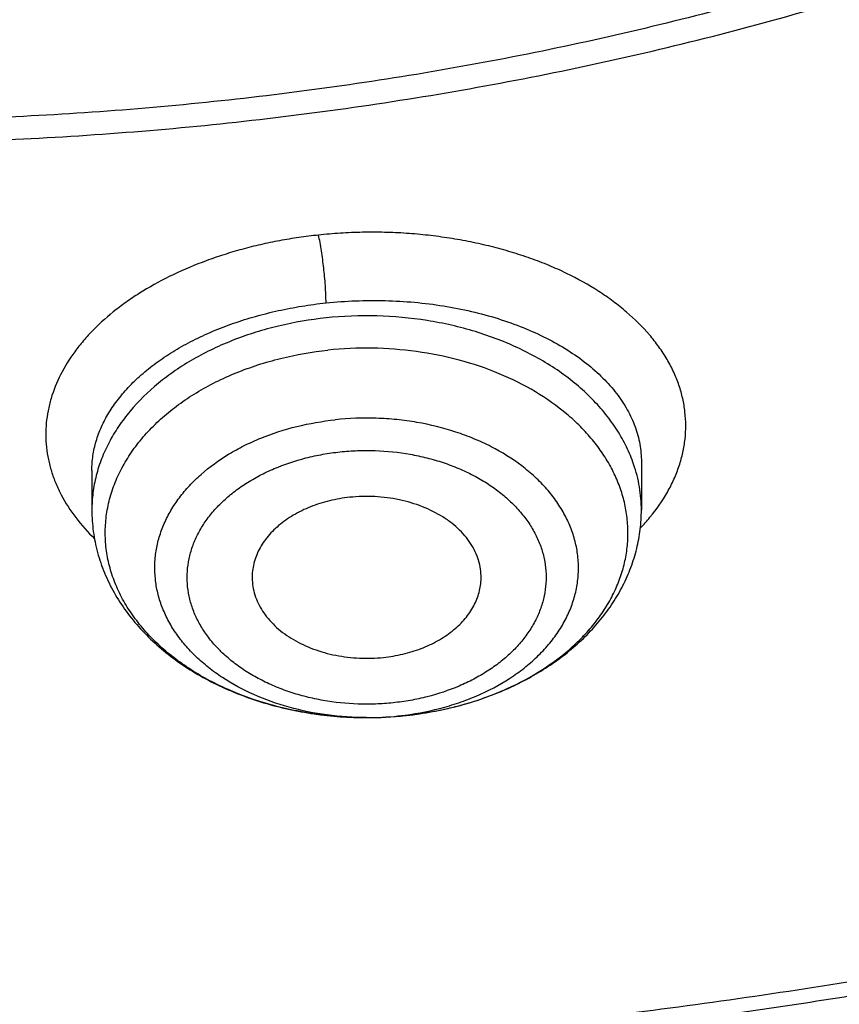
# Model space of a CAD drawing. Units: inches. Extents: x 7.1 to 14.8, y 0.7 to 17.8.
# Drawn here: x 11 to 11.2, y 11.9 to 12.1 of the extents above; entities that cross this region are included whole.
import ezdxf

# ---------------------------------------------------------------- set-up
doc = ezdxf.new("R2010")
doc.units = ezdxf.units.IN
doc.header["$LTSCALE"] = 1.21
doc.header["$MEASUREMENT"] = 0
doc.layers.get('0').update_dxf_attribs({"linetype": 'CONTINUOUS'})

msp = doc.modelspace()

# ---------------------------------------------------------------- linework, layer by layer
at = {"color": 7, "linetype": 'Continuous'}
for p, q in [((11.1424016217, 12.0183841128), (11.142401652, 12.0059546038)), ((11.0006693686, 12.0161477336), (11.0006693686, 12.0059546038))]:
    msp.add_line(p, q, dxfattribs=at)
at = {"color": 9, "linetype": 'Continuous'}
msp.add_line((11.1076418344, 11.9597998342), (11.1077663846, 11.9598558346), dxfattribs=at)
for centre, radius, start, end in [((11.1046889999, 12.0371529103), 0.0518476152, 316.2159432948, 320.3598097547), ((11.0753768571, 12.031879319), 0.0789713928, 289.5314739903, 294.114746134), ((11.0733738334, 12.037778297), 0.0852021691, 284.9286701635, 287.9795524073), ((11.0742287165, 12.0350794052), 0.0823711921, 287.9934299463, 289.5399647161), ((11.0717726573, 12.0450435079), 0.0926465759, 276.2424255393, 280.4171856785), ((11.0722125623, 12.0425144168), 0.0900796334, 280.4328589392, 282.4384086487), ((11.0726469696, 12.0405318729), 0.0880500566, 282.4402365892, 284.9240917550999), ((11.0715485194, 12.0291973482), 0.0768120518, 269.9661368113, 276.0257424484), ((11.0716578963, 12.0280800493), 0.07568944450000001, 276.0321849007, 277.4665577602), ((11.0716656902, 12.0459576058), 0.09356688519999999, 276.0324904926, 276.2466740264001)]:
    msp.add_arc(centre, radius, start, end, dxfattribs=at)
at = {"color": 7, "linetype": 'Continuous'}
msp.add_arc((11.0715519499, 12.0471369583), 0.0947516608, 269.9700442815, 276.0259412871, dxfattribs=at)
for points, knots in [([(10.8400685692, 11.5295829214), (10.7821408975, 11.5318476606), (10.6954678454, 11.5382633579), (10.5808633022, 11.5528799914), (10.4959076127, 11.5668028547), (10.4120266857, 11.5836690515), (10.3294216926, 11.6034379987), (10.2482938639, 11.6260617386), (10.1688399969, 11.6514855129), (10.0912530439, 11.6796477743), (10.0157213659, 11.7104803783), (9.942428355599999, 11.7439087447), (9.8715519812, 11.7798520484), (9.803264370099999, 11.8182234207), (9.7377314037, 11.8589301654), (9.675112333200001, 11.9018739865), (9.6155594138, 11.9469512261), (9.5592175595, 11.9940531106), (9.5062240188, 12.0430660026), (9.4567080697, 12.0938716562), (9.4107907338, 12.1463474724), (9.3685845054, 12.2003667548), (9.3301930926, 12.2557989614), (9.2957111657, 12.3125099556), (9.2652241076, 12.3703622587), (9.238807763099999, 12.4292153094), (9.2165281828, 12.4889257382), (9.198441365, 12.549347668), (9.1845930006, 12.6103330504), (9.175018233400001, 12.6717320471), (9.1697414522, 12.7333934602), (9.1687761321, 12.7951652061), (9.1721247406, 12.8568948231), (9.1797787209, 12.9184299944), (9.1917185513, 12.9796190648), (9.2079138773, 13.0403115318), (9.2283236988, 13.100358496), (9.2528965988, 13.1596130648), (9.2815709925, 13.2179307076), (9.3142753857, 13.2751695714), (9.350928632, 13.3311907656), (9.3914401861, 13.3858586269), (9.435710353500001, 13.4390409736), (9.4836305406, 13.4906093571), (9.5350835091, 13.5404393134), (9.5899436409, 13.5884106171), (9.6480772171, 13.6344075372), (9.7093427147, 13.6783190923), (9.773591121900001, 13.7200393046), (9.8406662737, 13.759467449), (9.9104052088, 13.7965082949), (9.9826385458, 13.8310723386), (10.0571908785, 13.863076025), (10.1338811898, 13.8924419557), (10.212523281, 13.9190990838), (10.2929262187, 13.9429828923), (10.3748947881, 13.9640355579), (10.458229984, 13.982206097), (10.5427294157, 13.9974504942), (10.6281880871, 14.0097318174), (10.7143978062, 14.0190202974), (10.801151779, 14.0252934556), (10.9172634382, 14.0296170872), (11.0045249643, 14.0283022705), (11.0625761106, 14.0253961327)], [0, 0, 0, 0, 0.0362052696, 0.0542191829, 0.0721436607, 0.0899580863, 0.1076425088, 0.1251778238, 0.1425459019, 0.1597297371, 0.1767135926, 0.1934831498, 0.2100256601, 0.2263300982, 0.2423873165, 0.2581902, 0.2737338198, 0.2890155822, 0.3040353714, 0.3187956808, 0.3333017282, 0.3475615484, 0.3615860554999999, 0.3753890668, 0.3889872794, 0.40240019, 0.4156499502, 0.4287611525, 0.441760542, 0.4546766576, 0.4675394087, 0.4803795984000001, 0.4932284114, 0.5061168866, 0.5190753946, 0.5321331434000001, 0.5453177292, 0.5586547475, 0.5721674729999999, 0.5858766124, 0.599800129, 0.6139531346, 0.6283478423, 0.6429935695000001, 0.6578967847999999, 0.6730611875, 0.688487814, 0.7041751621, 0.7201193298, 0.7363141614000001, 0.7527513996999999, 0.7694208406, 0.7863104872, 0.8034067048000001, 0.8206943726, 0.8381570340000001, 0.8557770448, 0.8735357179000001, 0.8914134672, 0.9093899475, 0.9274441942, 0.9455547603, 0.9636998529, 1, 1, 1, 1]), ([(11.0625761106, 14.0253961327), (11.1178443952, 14.0226293095), (11.2005037845, 14.0157278148), (11.3097879371, 14.000996079), (11.4174388449, 13.9827332226), (11.5233989153, 13.9590945864), (11.6270747311, 13.9300891242), (11.7030111014, 13.9058618479), (11.7772503042, 13.879133401), (11.8496293827, 13.849962384), (11.9199875503, 13.8184133337), (11.9881690018, 13.7845558654), (12.0540226023, 13.7484647016), (12.1174023827, 13.7102194535), (12.1781678062, 13.6699044547), (12.2361840774, 13.627608571), (12.2913224197, 13.5834250068), (12.3434603434, 13.5374511055), (12.3924818958, 13.4897881456), (12.4382778978, 13.4405411355), (12.4807461669, 13.3898186076), (12.519791729, 13.3377324122), (12.5553270222, 13.2843975139), (12.5872720949, 13.229931786), (12.6155548024, 13.1744558042), (12.6401110036, 13.1180926325), (12.6608847595, 13.0609675967), (12.6778285317, 13.0032080385), (12.6909033749, 12.9449430423), (12.7000791173, 12.8863031314), (12.7053345162, 12.8274199289), (12.7066573774, 12.7684257892), (12.7040446283, 12.7094534042), (12.6975023364, 12.6506353996), (12.6870456725, 12.5921039323), (12.6726988216, 12.5339903042), (12.6544948498, 12.4764246026), (12.63247554, 12.4195353726), (12.6066912062, 12.3634493235), (12.5772004978, 12.3082910659), (12.5440702015, 12.2541828722), (12.5073750425, 12.2012444554), (12.467197489, 12.1495927579), (12.4236275546, 12.099341746), (12.3767625991, 12.0506022049), (12.3267071224, 12.0034815344), (12.2735725492, 11.9580835431), (12.2174770018, 11.9145082421), (12.1585450591, 11.8728516402), (12.0969075009, 11.8332055414), (12.0327010357, 11.7956573468), (11.9660680176, 11.760289863), (11.8971561322, 11.7271811147), (11.8261181263, 11.6964041807), (11.7531113073, 11.6680269815), (11.6782978512, 11.6421123024), (11.6018419851, 11.6187169717), (11.4975635476, 11.5908515787), (11.3911013892, 11.5683706912), (11.2830459621, 11.5512821527), (11.173473175, 11.5377475481), (11.0906583021, 11.5317465785), (11.0353161161, 11.5295829214)], [0, 0, 0, 0, 0.0364562659, 0.0545914597, 0.0726369884, 0.1083786904, 0.1260445387, 0.1435494184, 0.1608776677, 0.1780147336, 0.1949472969, 0.2116633993, 0.2281525714, 0.2444059628, 0.2604164717, 0.276178874, 0.2916899504, 0.3069486082, 0.3219559963, 0.3367156086999999, 0.3512333728, 0.3655177171, 0.379579611, 0.393432573, 0.407092636, 0.4205782681, 0.4339102379, 0.4471114249, 0.4602065699, 0.4732219692, 0.4861851173, 0.4991243073, 0.512068202, 0.5250453915, 0.5380839533, 0.5512110311, 0.5644524486, 0.5778323672, 0.5913729992, 0.6050943772999999, 0.6190141831, 0.6331476319, 0.6475074081000001, 0.6621036457, 0.6769439473000001, 0.6920334341, 0.7073748208, 0.7229685095, 0.7388126972, 0.7549034938, 0.7712350456, 0.7877996631, 0.8045879511, 0.8215889377, 0.8387902046, 0.8561780140999999, 0.8737374361, 0.8914524722, 0.9272753758, 0.9453524051000001, 0.9635127918, 1, 1, 1, 1]), ([(10.9376923427, 11.808102346), (10.9789551699, 11.808102346), (11.0408189021, 11.8102458733), (11.1228543207, 11.8173963006), (11.2040049471, 11.8273468696), (11.2841543079, 11.8415078746), (11.3628323117, 11.8598751169), (11.4206280835, 11.8756293802), (11.4772617407, 11.8933689533), (11.5325978267, 11.9130513578), (11.5865049527, 11.9346302723), (11.6558139271, 11.9656428525), (11.7222620978, 12.0003882008), (11.7852882819, 12.0388018954), (11.8301778506, 12.0689985821), (11.8729201666, 12.100717295), (11.9134135357, 12.1338830034), (11.9515599698, 12.1684162627), (11.9872674392, 12.2042346199), (12.0204495428, 12.241252471), (12.0510258373, 12.2793813229), (12.0789219831, 12.3185299483), (12.10406993, 12.3586045665), (12.1264080878, 12.3995090178), (12.1458815014, 12.4411449436), (12.1624420278, 12.4834119743), (12.176048515, 12.5262079344), (12.18666698, 12.5694290697), (12.1942707785, 12.6129703045), (12.1988407559, 12.6567255322), (12.2003653675, 12.7005879371), (12.1988407559, 12.744450342), (12.1942707785, 12.7882055697), (12.18666698, 12.8317468045), (12.176048515, 12.8749679397), (12.1624420278, 12.9177638998), (12.1458815014, 12.9600309306), (12.1264080878, 13.0016668564), (12.10406993, 13.0425713077), (12.0789219831, 13.0826459259), (12.0510258373, 13.1217945513), (12.0204495428, 13.1599234032), (11.9872674392, 13.1969412543), (11.9515599697, 13.2327596114), (11.9134135357, 13.2672928708), (11.8729201666, 13.3004585792), (11.8301778506, 13.3321772921), (11.7852882819, 13.3623739788), (11.7222620978, 13.4007876734), (11.6558139271, 13.4355330217), (11.5865049527, 13.4665456019), (11.5325978267, 13.4881245164), (11.4772617407, 13.5078069209), (11.4206280835, 13.525546494), (11.3628323117, 13.5413007573), (11.2841543079, 13.5596679995), (11.2040049471, 13.5738290046), (11.1228543207, 13.5837795736), (11.0408189021, 13.5909300008), (10.9789551699, 13.5930735282), (10.9376923427, 13.5930735282)], [0, 0, 0, 0, 0.0363122274, 0.0544165297, 0.0724557802, 0.1082495697, 0.1259694248, 0.1435436496, 0.1609541162, 0.1781837814, 0.1952168299, 0.2120388201, 0.2449922836, 0.2611104238, 0.276976469, 0.2925850989, 0.3079332673, 0.3230203442, 0.3378482468, 0.3524215567, 0.3667476162, 0.3808365963000001, 0.3947015296, 0.4083582991, 0.4218255726, 0.4351246774, 0.4482794067, 0.4613157549, 0.4742615832, 0.4871462187, 0.5, 0.5128537813, 0.5257384168, 0.5386842451, 0.5517205933, 0.5648753226, 0.5781744274, 0.5916417009, 0.6052984704, 0.6191634037, 0.6332523838, 0.6475784433, 0.6621517532, 0.6769796558, 0.6920667327, 0.7074149011, 0.7230235309999999, 0.7388895762000001, 0.7550077164, 0.7879611798999999, 0.8047831701, 0.8218162186, 0.8390458838, 0.8564563504, 0.8740305751999999, 0.8917504303, 0.9275442198, 0.9455834703, 0.9636877726, 1, 1, 1, 1]), ([(10.9376923427, 13.5193273253), (10.9568847351, 13.5193273253), (10.9856701153, 13.5188477998), (11.0239979491, 13.5171863978), (11.0526852506, 13.5154361632), (11.0813032547, 13.5131912245), (11.1193084584, 13.5095432547), (11.1665380189, 13.5037517188), (11.2227154151, 13.4948368983), (11.2782074855, 13.4839849194), (11.3328818642, 13.4712211619), (11.4041564942, 13.4517927188), (11.4736169554, 13.4286241412), (11.5407941102, 13.4017332745), (11.6052209541, 13.3729052354), (11.6669872447, 13.3406079492), (11.7255730834, 13.3049005838), (11.7673000193, 13.2768313456), (11.8070309984, 13.247347307), (11.8446714729, 13.2165182205), (11.8801303619, 13.1844179314), (11.9133221182, 13.1511230843), (11.9441664288, 13.1167132514), (11.9725885164, 13.0812706911), (11.9985192795, 13.0448802046), (12.0218954627, 13.0076289645), (12.0426598151, 12.969606356), (12.0607612543, 12.9309038094), (12.0761550288, 12.8916146215), (12.0888028868, 12.8518337694), (12.0986732401, 12.8116576986), (12.1057413209, 12.7711840807), (12.1099893253, 12.7305115463), (12.1114065223, 12.6897393864), (12.1099893252, 12.6489672266), (12.1057413207, 12.6082946922), (12.0986732398, 12.5678210742), (12.0888028864, 12.5276450036), (12.0761550284, 12.4878641516), (12.0607612538, 12.4485749638), (12.0426598145, 12.4098724172), (12.0218954621, 12.3718498089), (11.9985192789, 12.3345985689), (11.9725885158, 12.2982080825), (11.9441664282, 12.2627655224), (11.9133221177, 12.2283556896), (11.8801303615, 12.1950608426), (11.8446714726, 12.1629605536), (11.8070309982, 12.1321314673), (11.7673000192, 12.1026474288), (11.7255730834, 12.0745781906), (11.6669872449, 12.0388708253), (11.6052209544, 12.0065735391), (11.5407941107, 11.9777455001), (11.4736169559, 11.9508546334), (11.4041564948, 11.9276860558), (11.3328818649, 11.9082576127), (11.2782074862, 11.8954938551), (11.2227154157, 11.8846418763), (11.1665380194, 11.8757270556), (11.119308459, 11.8699355199), (11.0813032553, 11.86628755), (11.0526852509, 11.864042611), (11.0239979493, 11.8622923765), (10.9856701154, 11.8606309748), (10.9568847351, 11.8601514491), (10.9376923427, 11.8601514491)], [0, 0, 0, 0, 0.0181696352, 0.0272480331, 0.0363180638, 0.0453772249, 0.0544228234, 0.0724618387, 0.09041471179999999, 0.1082608988, 0.1259805259, 0.1435545263, 0.1781878937, 0.195220724, 0.2120425002, 0.2449955398, 0.2611134755, 0.276979317, 0.2925877461, 0.30793572, 0.3230226041, 0.3378503156, 0.3524234408, 0.3667493178, 0.380838116, 0.394702873, 0.4083594691, 0.421826569, 0.4351255042, 0.448280067, 0.4613162478, 0.4742619106, 0.4871463835, 0.5000000003, 0.5128536169, 0.5257380897999999, 0.5386837528, 0.5517199335, 0.5648744961, 0.5781734315, 0.5916405314000001, 0.6052971273, 0.6191618844, 0.6332506826, 0.6475765594, 0.6621496846, 0.6769773961, 0.6920642801000001, 0.7074122540000001, 0.723020683, 0.7388865245, 0.7550044601000001, 0.7879574997, 0.8047792759000001, 0.8218121061, 0.8564454736, 0.8740194739, 0.8917391009000001, 0.9095852879999999, 0.9275381611, 0.9455771764, 0.9546227748999999, 0.9636819361, 0.9727519668000001, 0.9818303648000001, 1, 1, 1, 1]), ([(11.0355306254, 11.48051903), (11.0649152976, 11.4816121994), (11.123583889, 11.4847733463), (11.2112353771, 11.4924804647), (11.2982752897, 11.503112748), (11.4128852582, 11.5211078044), (11.5258061948, 11.5448607259), (11.636399959, 11.5743635521), (11.717476238, 11.5991565413), (11.796799306, 11.6266393461), (11.8741926724, 11.656750866), (11.9494820334, 11.6894235624), (12.022498368, 11.7245843399), (12.0930775957, 11.7621545243), (12.1610611235, 11.8020500926), (12.2262961393, 11.8441818543), (12.2886359528, 11.8884556546), (12.3479403045, 11.934772583), (12.4040756603, 11.9830291907), (12.456915488, 12.033117711), (12.5063405213, 12.0849262811), (12.5522390036, 12.1383391682), (12.5945069219, 12.1932369924), (12.6330482324, 12.2494969482), (12.6677750758, 12.3069930284), (12.6986079913, 12.3655962454), (12.7254761338, 12.4251748691), (12.7483174894, 12.4855946379), (12.7670790911, 12.5467191404), (12.7817172371, 12.6084096675), (12.7921976828, 12.6705271532), (12.7984958457, 12.7329265611), (12.7998970305, 12.77464407), (12.7998970502, 12.7954727189)], [0, 0, 0, 0, 0.03649687, 0.0729074928, 0.1091914837, 0.1453091944, 0.2168814781, 0.2522735186, 0.2873528379, 0.3220870172, 0.3564458246, 0.3904014667, 0.423928829, 0.4570057615999999, 0.4896133406, 0.5217361161999999, 0.5533624017000001, 0.5844845303, 0.6150990925, 0.6452071975, 0.6748146883, 0.7039323162000001, 0.732575911, 0.7607664742, 0.7885301968999999, 0.8158984293000001, 0.8429075342, 0.8695986239, 0.8960172104999999, 0.9222127151, 0.9482378497, 0.9741479167, 1, 1, 1, 1]), ([(11.0154514447, 11.3362366668), (11.0788523345, 11.3378869473), (11.1738100303, 11.343386222), (11.2996481571, 11.3567823097), (11.4241377443, 11.3741200645), (11.547142588, 11.3974120308), (11.6680638257, 11.4266543024), (11.7571068054, 11.4514026289), (11.8445778258, 11.4789846759), (11.9303098242, 11.5093532827), (12.0141362803, 11.5424559404), (12.0958939228, 11.5782354049), (12.1754220867, 11.6166294665), (12.2525629354, 11.657570879), (12.3271614552, 11.7009871787), (12.3990655419, 11.7468004653), (12.4681261289, 11.794927137), (12.5341974113, 11.8452776029), (12.5971371865, 11.8977559997), (12.656807338, 11.9522599487), (12.713074474, 12.0086803975), (12.765810715, 12.0669015875), (12.8148946095, 12.1268011888), (12.8602121318, 12.1882506294), (12.9016577065, 12.2511156252), (12.9391351851, 12.3152569146), (12.9725587119, 12.3805311112), (13.001853411, 12.4467918112), (13.0269558535, 12.5138902231), (13.0478143659, 12.5816776623), (13.0643886181, 12.6500011752), (13.0725892413, 12.6959583513), (13.0759578938, 12.7189520717)], [0, 0, 0, 0, 0.0709615416, 0.1063281727, 0.1415741228, 0.2115740406, 0.2462796788, 0.2807492953, 0.3149570779, 0.3488787163, 0.3824915282, 0.4157745718, 0.4487087468, 0.4812768854, 0.5134638363, 0.5452565468, 0.5766441508, 0.6076180702, 0.6381721374, 0.6683027484, 0.6980090501999999, 0.7272931656999999, 0.7561604486, 0.784619759, 0.8126837397, 0.8403690654000001, 0.8676966382, 0.8946917014, 0.921383828, 0.9478068324, 0.9739983314, 1, 1, 1, 1]), ([(9.7762750428, 12.6849482003), (9.7762750428, 12.6765490366), (9.7766398256, 12.6597405355), (9.7782807693, 12.6345574266), (9.7810138484, 12.6094215123), (9.7848364841, 12.5843572011), (9.7897450935, 12.5593880113), (9.7957347598, 12.5345376742), (9.8028001905, 12.5098292507), (9.8136819457, 12.4769947461), (9.8299851981, 12.4363803757), (9.853651803, 12.3887709331), (9.8813999381, 12.3422880683), (9.9131217762, 12.2971080011), (9.9486947143, 12.2533996394), (9.9812606741, 12.2185250533), (10.0090660854, 12.1915078956), (10.038344181, 12.1648204166), (10.0771035159, 12.1326936007), (10.1265947033, 12.096431614), (10.1791310341, 12.0623859232), (10.2345138497, 12.0306842584), (10.2925354992, 12.0014443307), (10.3529781015, 11.9747751452), (10.4156148663, 11.9507761181), (10.4802107737, 11.9295368073), (10.5465234691, 11.9111365256), (10.6143041426, 11.8956440377), (10.683298462, 11.8831172528), (10.7532475158, 11.8736030069), (10.8238888018, 11.8671368883), (10.8949572039, 11.8637430908), (10.9661860081, 11.8634343316), (11.0373078281, 11.8662117389), (11.1080559396, 11.8720650615), (11.1781640635, 11.8809718731), (11.2359512091, 11.8909319684), (11.2816238448, 11.9004021827), (11.3266594875, 11.9108105045), (11.3600802005, 11.9197556163), (11.3821475102, 11.9262189816)], [0, 0, 0, 0, 0.0124815651, 0.0249748598, 0.0374915372, 0.05004310059999999, 0.062640826, 0.0752956882, 0.08801830699999999, 0.1008188736, 0.1266869512, 0.1529766866, 0.1797498038, 0.2070577008, 0.2349410056, 0.2634295136, 0.2779089827, 0.2925460473, 0.3222920249, 0.3526702076, 0.3836704788, 0.4152742438000001, 0.4474551278, 0.4801796758, 0.5134081093, 0.5470950025, 0.5811900004, 0.615638508, 0.6503823317, 0.6853603782, 0.720509271, 0.7557639978, 0.7910585578, 0.8263265528, 0.8615018556, 0.8965191898, 0.9313148884, 0.9486111731, 0.9658292433, 1, 1, 1, 1]), ([(10.9376923427, 11.8066898762), (10.9768164018, 11.8066898762), (11.0354771332, 11.8086108773), (11.1133112633, 11.8150184162), (11.1904014086, 11.8239415925), (11.2853948489, 11.8397700475), (11.3966812977, 11.8661971721), (11.5040645352, 11.8997935729), (11.5900438452, 11.9337323678), (11.656002518, 11.9642520686), (11.7190948326, 11.9964930498), (11.7793863473, 12.0319897309), (11.836391361, 12.0706730048), (11.8899965744, 12.1105822989), (11.9400847785, 12.1533876621), (11.9861219895, 12.1989273085), (12.018136717, 12.2339149794), (12.0478366012, 12.2699278812), (12.0751575745, 12.3068912107), (12.1000388612, 12.3447265991), (12.122424981, 12.3833538108), (12.142265402, 12.422690368), (12.1595149275, 12.4626518235), (12.1741336803, 12.5031515229), (12.1860877735, 12.5441018923), (12.1953485588, 12.5854106177), (12.1997228846, 12.6131963907), (12.2014498911, 12.6271008788)], [0, 0, 0, 0, 0.07175277740000001, 0.1075384694, 0.1432104182, 0.2140554459, 0.2840130711, 0.3528191579, 0.4202370492, 0.4533669118, 0.4860773496, 0.5501550796, 0.5815083675, 0.6123874157, 0.6726911326, 0.7021347525, 0.7311095823999999, 0.7596278284, 0.7877062812000001, 0.8153663614, 0.8426341026, 0.8695400675, 0.8961191509, 0.9224103943999999, 0.9484564163, 0.9743034898999999, 1, 1, 1, 1]), ([(10.3211211786, 12.4001798515), (10.3252051766, 12.3927900051), (10.3338961582, 12.378157538), (10.3483270423, 12.3568773373), (10.3642018313, 12.3361649581), (10.3874135141, 12.3091633483), (10.4199082807, 12.2770971077), (10.4635889278, 12.241948415), (10.5118376206, 12.2101227652), (10.564180631, 12.1819025202), (10.6201140821, 12.1575356968), (10.6791007778, 12.1372400856), (10.7405749434, 12.1211985589), (10.8039463755, 12.1095571287), (10.8686057861, 12.1024225584), (10.9339308156, 12.0998605227), (10.999291806, 12.1018945726), (11.064060318, 12.10850637), (11.1276081372, 12.1196335027), (11.1691043974, 12.1300830108), (11.1894744979, 12.1360492751)], [0, 0, 0, 0, 0.026066986, 0.0525039388, 0.079337134, 0.1065881123, 0.1623862761, 0.2199953502, 0.2794163341, 0.3405809279, 0.4033589543, 0.467566659, 0.532975544, 0.5993213313, 0.6663129242, 0.7336412154, 0.8009878992, 0.8680341422, 0.9344692204999999, 1, 1, 1, 1]), ([(11.016222936, 11.4664196808), (11.0554598378, 11.4675815116), (11.1337648531, 11.4716414754), (11.2505576282, 11.4829402063), (11.3661216564, 11.4993977739), (11.4799991976, 11.5209494852), (11.5917430169, 11.5475108731), (11.7009132577, 11.5789779358), (11.8070805389, 11.6152273455), (11.9098271849, 11.6561172815), (12.0087489759, 11.7014878791), (12.1034567332, 11.7511617764), (12.1935776226, 11.804945106), (12.2787567878, 11.8626281978), (12.3586581355, 11.9239858018), (12.4329670795, 11.9887804153), (12.5013856081, 12.0567546526), (12.5433521345, 12.1045416986), (12.5632220256, 12.1288772459)], [0, 0, 0, 0, 0.067973842, 0.1357249315, 0.2031221462, 0.270037897, 0.3363495165, 0.4019406242, 0.4667025204, 0.5305356412, 0.5933509724, 0.6550716009, 0.7156341696999999, 0.7749904323000001, 0.8331087988, 0.8899757512, 0.9455970695999999, 1, 1, 1, 1]), ([(11.0715024113, 11.9523853104), (11.0673150963, 11.9523867726), (11.0610451034, 11.9528009297), (11.0528506699, 11.9541809627), (11.0449745631, 11.95607056), (11.0374535145, 11.9587334036), (11.0304757079, 11.9621610883), (11.0256571046, 11.965034189), (11.0212371242, 11.9682136309), (11.0172539953, 11.9716726199), (11.0137428568, 11.9753817775), (11.0107349552, 11.9793096243), (11.0082575902, 11.9834226175), (11.0063338261, 11.9876852397), (11.0049821351, 11.9920600585), (11.0042159142, 11.9965079053), (11.0040429579, 12.0009882778), (11.0044650476, 12.0054600125), (11.0054778464, 12.0098821267), (11.0070711481, 12.0142146111), (11.0092293652, 12.0184189947), (11.0119320474, 12.022458631), (11.0151543525, 12.0262988368), (11.0188672037, 12.029906853), (11.0230380834, 12.0332523267), (11.0292452264, 12.0373809084), (11.0361390637, 12.0407955759), (11.0435162052, 12.0434760301), (11.0513621128, 12.045700819), (11.0574590586, 12.0467546075), (11.0615721613, 12.0471892712)], [0, 0, 0, 0, 0.073045465, 0.1091921961, 0.1448737533, 0.214255605, 0.2477735835, 0.2803752858, 0.3120034581, 0.3426310088, 0.3722647853, 0.4009487833, 0.4287662613, 0.4558400434000001, 0.482330211, 0.5084284989, 0.5343492128, 0.5603172597, 0.5865546961, 0.6132676831, 0.6406356015, 0.6688034103, 0.6978774811, 0.7279244673999999, 0.7589724608, 0.7910136415000001, 0.8578335025, 0.8925031995999999, 0.9278495939, 1, 1, 1, 1]), ([(11.0671710592, 12.0092256082), (11.0654156043, 12.0090400955), (11.0619745608, 12.0084512669), (11.0570759157, 12.0069116066), (11.0526421761, 12.0047705776), (11.0488185263, 12.0020943004), (11.0462030112, 11.9994395851), (11.0445590127, 11.9971362392), (11.0435678669, 11.9953621403), (11.0428090426, 11.9935301967), (11.0422894305, 11.9916554778), (11.0420139008, 11.9897544158), (11.0419946724, 11.9884796704), (11.0420259651, 11.9878466948)], [0, 0, 0, 0, 0.1462680038, 0.2882827869, 0.4241671063, 0.5526320883, 0.6732247935, 0.7307923563, 0.7867127634000001, 0.8412429283, 0.8947075259999999, 0.9474872109, 1, 1, 1, 1]), ([(11.1010450383, 11.9878466953), (11.1010826945, 11.9886085263), (11.1010392223, 11.9901469053), (11.1006156927, 11.992432028), (11.0998401227, 11.9946685875), (11.098723381, 11.9968283008), (11.0972803986, 11.9988855468), (11.0955296845, 12.0008162001), (11.0934927553, 12.0025981126), (11.0903780294, 12.0047833489), (11.0858987531, 12.0070079028), (11.0799533992, 12.0087607911), (11.0736199602, 12.0095687673), (11.0693121053, 12.0094518692), (11.0671710592, 12.0092256082)], [0, 0, 0, 0, 0.0509191161, 0.1022507539, 0.1545684523, 0.2083685212, 0.2640393928, 0.321847772, 0.3819356281, 0.444325676, 0.5754413908, 0.7136649745, 0.8562757801, 1, 1, 1, 1]), ([(11.0006693686, 12.0059546038), (11.0006693686, 12.004111007), (11.0009176127, 12.000412624), (11.0020253491, 11.994951804), (11.0038442693, 11.9896435006), (11.0063377814, 11.9845526925), (11.0094620231, 11.9797309781), (11.0131696765, 11.9752195158), (11.0174126758, 11.9710506346), (11.022142917, 11.9672506307), (11.0273129945, 11.9638414276), (11.0347913495, 11.9598086655), (11.0428931931, 11.9566838552), (11.0513905325, 11.9544757709), (11.0602188838, 11.9528689482), (11.0669862579, 11.9523868826), (11.0715024095, 11.952385308)], [0, 0, 0, 0, 0.056308597, 0.1128149836, 0.1697178285, 0.2272205627, 0.2855216067, 0.3448038513, 0.4052195893, 0.4668788528, 0.5298381865, 0.594097498, 0.7261193847, 0.7937113465000001, 0.862064101, 1, 1, 1, 1]), ([(11.0815056639, 11.9529093885), (11.0855500467, 11.9533367901), (11.0915566902, 11.9543677215), (11.0993128466, 11.9565340246), (11.1066991921, 11.9591673602), (11.1136719341, 11.962541616), (11.1200499094, 11.9666429234), (11.1244369873, 11.9700180994), (11.1284318499, 11.9737021791), (11.1319991063, 11.9776767694), (11.1351027585, 11.981919603), (11.1377070667, 11.9864034304), (11.1397775245, 11.9910942648), (11.1412826613, 11.9959506854), (11.1421970654, 12.0009222044), (11.142401652, 12.0042799094), (11.142401652, 12.0059546038)], [0, 0, 0, 0, 0.1382045461, 0.206304596, 0.2734888119, 0.4045247748, 0.4683288489, 0.5309351002, 0.5923807738, 0.6527443232, 0.7121400238, 0.7707095504000001, 0.8286119886, 0.8860163543999999, 0.943089286, 1, 1, 1, 1]), ([(11.0420259651, 11.9878466948), (11.0420622602, 11.9871125309), (11.0422463674, 11.9856369108), (11.0428486926, 11.9834677531), (11.0437703385, 11.9813574593), (11.0449997035, 11.9793302782), (11.0465222993, 11.97740794), (11.04896186, 11.9749701949), (11.0518850697, 11.9728772204), (11.0551512563, 11.9711596495), (11.058753826, 11.9696516929), (11.0636101814, 11.9683044633), (11.0697065671, 11.9675838433), (11.073844038, 11.9677087468), (11.0758999614, 11.9679260123)], [0, 0, 0, 0, 0.0507109401, 0.1021483239, 0.1548004533, 0.2090708111, 0.2652603251, 0.323560692, 0.4465713182, 0.5113108796, 0.5779357319, 0.7156815179000001, 0.8573745232, 1, 1, 1, 1]), ([(11.0758999614, 11.9679260123), (11.0775723476, 11.9681027464), (11.0808545846, 11.9686542005), (11.0855456396, 11.9700785541), (11.089827024, 11.9720526625), (11.093572413, 11.9745224058), (11.0966701097, 11.9774190557), (11.0986590214, 11.9801639401), (11.099813918, 11.9824766245), (11.1004562774, 11.9842363429), (11.1008801849, 11.9860294972), (11.1010151605, 11.9872422337), (11.1010450383, 11.9878466953)], [0, 0, 0, 0, 0.1451968326, 0.2864699888, 0.4221007153, 0.5508510996, 0.6721721076999999, 0.7863819465, 0.8412713676000001, 0.8949560437, 0.9477474443, 1, 1, 1, 1])]:
    msp.add_open_spline(points, degree=3, knots=knots, dxfattribs=at)
at = {"color": 9, "linetype": 'Continuous'}
for points, knots in [([(11.1839413037, 12.1410213018), (11.1741727064, 12.1381546978), (11.1544411226, 12.1327728271), (11.1143295397, 12.123410754), (11.0734655576, 12.1161978189), (11.0320927541, 12.1111272997), (10.9902687045, 12.1074811384), (10.9482023569, 12.1060202678), (10.9061258598, 12.1067510588), (10.8746336441, 12.1083927883), (10.8432935574, 12.1111238846), (10.8121804539, 12.1149395139), (10.781369226, 12.1198294669), (10.75093369, 12.1257809919), (10.7209471035, 12.1327806048), (10.6914822552, 12.1408128767), (10.6626087248, 12.1498575984), (10.6252189923, 12.1631556181), (10.5890596815, 12.1784387623), (10.5544003383, 12.1956873604), (10.5214490346, 12.2138557997), (10.490180829, 12.2338341724), (10.4608938328, 12.2555680446), (10.4336064585, 12.2779157409), (10.4024107341, 12.3075540007), (10.3749881026, 12.3397811675), (10.3558694647, 12.3666129589), (10.3430489189, 12.3870446142), (10.3316598311, 12.407898135), (10.3217313888, 12.4291249146), (10.3132891382, 12.4506738217), (10.3063527506, 12.4724922486), (10.3009383004, 12.4945271033), (10.2970614337, 12.5167253824), (10.2947326053, 12.5390328644), (10.2939553405, 12.5613948296), (10.2947317191, 12.5837568721), (10.29706158, 12.6060643003), (10.3009392808, 12.6282623847), (10.3063523752, 12.6502975218), (10.3132885117, 12.6721160734), (10.3217318362, 12.6936646313), (10.3316605846, 12.7148911783), (10.3430484386, 12.7357454461), (10.3558688713, 12.7561767187), (10.3700917276, 12.7761350765), (10.3856805957, 12.7955737003), (10.4025969508, 12.8144466445), (10.4208009651, 12.8327080338), (10.4402491562, 12.8503132845), (10.4608937753, 12.8672223162), (10.4901800281, 12.88895655), (10.5214513397, 12.9089313301), (10.5544023666, 12.9271003568), (10.5890595655, 12.9443506494), (10.6252153841, 12.9596398369), (10.6626035801, 12.9729402352), (10.6817616844, 12.9789376077), (10.6914433818, 12.9817678439)], [0, 0, 0, 0, 0.0175734122, 0.0352940856, 0.0710893262, 0.0891291345, 0.1072338893, 0.1435469555, 0.1617171956, 0.1798655622, 0.1979703402, 0.2160100092, 0.2339635248, 0.2518104278, 0.2695307769, 0.2871053974, 0.3045162516, 0.3217464242, 0.3555954833, 0.3721938813, 0.3885571889, 0.4205340363, 0.4361430665, 0.4514917288, 0.4813975063, 0.5102868403999999, 0.5243761269, 0.5382413369, 0.5518985132, 0.5653661629, 0.5786655473, 0.5918205844, 0.6048572982, 0.6178034609, 0.6306883968, 0.6435425034000001, 0.6563965987, 0.6692815574000001, 0.6822277444, 0.6952644048000001, 0.7084194183, 0.7217188814, 0.7351865598, 0.748843613, 0.7627088367, 0.7767982614, 0.7911247498999999, 0.8056983315, 0.8205265226, 0.8356140303, 0.8509625519, 0.8665715298000001, 0.8985490826000001, 0.9149123423000001, 0.9315103462000001, 0.9653579365, 0.9825881906999999, 1, 1, 1, 1]), ([(12.6895239643, 12.8917995056), (12.6920863089, 12.871169383), (12.6957607406, 12.8297529432), (12.6968647763, 12.7674119414), (12.6935504136, 12.7051074549), (12.685825903, 12.6430018756), (12.673711694, 12.5812518303), (12.6572395099, 12.5200140772), (12.6364523524, 12.4594432933), (12.6114041947, 12.3996921084), (12.5821597302, 12.3409106057), (12.5487940659, 12.283245999), (12.5113925334, 12.2268424109), (12.4700500793, 12.1718402558), (12.4248722854, 12.1183772725), (12.3843007653, 12.075406504), (12.3500696812, 12.0419197883), (12.3143508227, 12.0087583034), (12.2675068584, 11.9685250327), (12.2082156936, 11.9225018304), (12.1457461533, 11.8786360352), (12.0802556822, 11.8370375474), (12.0119079296, 11.7978095437), (11.9408739669, 11.7610496601), (11.8673314409, 11.7268493509), (11.7914642646, 11.6952937626), (11.713462143, 11.6664614862), (11.633520097, 11.6404243583), (11.551838057, 11.617247283), (11.4686200767, 11.5969880247), (11.3840749301, 11.5796971934), (11.2984114262, 11.5654176282), (11.182808341, 11.5504171669), (11.0953562859, 11.5438230653), (11.0369027637, 11.5414875413)], [0, 0, 0, 0, 0.0261519216, 0.0522549086, 0.0783742416, 0.1045749156, 0.1309205149, 0.1574721462, 0.1842874725, 0.2114198786, 0.2389177873, 0.2668241364, 0.295176011, 0.3240044236, 0.3533342231, 0.3831841143, 0.3983096007, 0.4135693612, 0.4444916, 0.4759546273, 0.5079543069, 0.5404814641, 0.573522205, 0.6070582457, 0.6410672456000001, 0.675523141, 0.7103964764, 0.7456547323, 0.7812626473000001, 0.8171825334, 0.8533745962999999, 0.8897972120000001, 0.9264073256, 1, 1, 1, 1]), ([(12.6895087555, 12.8917941137), (12.6919401105, 12.8712173353), (12.6953595555, 12.8299128123), (12.6961046241, 12.767760152), (12.6924569474, 12.7056563081), (12.6844256093, 12.6437622674), (12.6720317406, 12.5822332524), (12.6553076069, 12.5212245868), (12.6342966093, 12.4608895048), (12.60905298, 12.4013791915), (12.5796415345, 12.3428422932), (12.5461373697, 12.2854246012), (12.5086256783, 12.2292688349), (12.4672011474, 12.1745140321), (12.4219689695, 12.1212965712), (12.3813744574, 12.0785264299), (12.34713789, 12.0451979258), (12.3114232074, 12.0121952352), (12.2646010766, 11.9721569621), (12.2053602434, 11.9263591424), (12.1429651594, 11.8827106898), (12.0775722336, 11.8413203756), (12.0093439934, 11.8022903167), (11.9384502949, 11.7657171407), (11.8650674839, 11.7316913542), (11.7893780916, 11.7002972192), (11.7115703653, 11.6716125086), (11.6318377991, 11.6457083109), (11.5503787328, 11.6226488551), (11.4673955742, 11.602491306), (11.3830953946, 11.5852857509), (11.2976852848, 11.5710745906), (11.1824301217, 11.5561425539), (11.0952443797, 11.5495731375), (11.0369692128, 11.5472423051)], [0, 0, 0, 0, 0.026134302, 0.0522251442, 0.0783374493, 0.1045357675, 0.1308831659, 0.1574401806, 0.1842638693, 0.2114069958, 0.2389173652, 0.2668373157, 0.2952033652, 0.3240460018, 0.3533896001, 0.3832524467, 0.3983839692, 0.4136494239, 0.4445819097, 0.4760534375, 0.5080596862, 0.5405913512, 0.5736344601, 0.6071706989, 0.6411777411999999, 0.6756295786, 0.7104968479000001, 0.7457471549, 0.7813453935, 0.817254057, 0.8534335543000001, 0.8898424845, 0.9264380293000001, 1, 1, 1, 1]), ([(11.015439323, 11.3671460523), (11.0579231526, 11.3683002669), (11.1427163751, 11.3724955193), (11.2692031533, 11.3844477601), (11.3943791076, 11.4020065142), (11.5177450175, 11.4251023894), (11.6388130493, 11.4536443018), (11.7571034321, 11.4875195327), (11.8721476587, 11.5265946489), (11.9834900817, 11.5707155729), (12.0906896716, 11.619708632), (12.1933217359, 11.6733811304), (12.2909795739, 11.731521985), (12.3832759469, 11.7939031365), (12.4698442036, 11.8602792895), (12.5503412338, 11.9303917337), (12.6244419008, 12.0039601486), (12.6698828747, 12.0556905352), (12.6913937854, 12.0820359127)], [0, 0, 0, 0, 0.0679613375, 0.135706073, 0.203102069, 0.2700207106, 0.3363382822, 0.4019373669, 0.4667082476, 0.5305503809000001, 0.5933738509, 0.6551008906, 0.7156674223, 0.7750245778, 0.8331402816, 0.8900007094, 0.9456115303, 1, 1, 1, 1]), ([(11.144615082, 12.0040759822), (11.1462901057, 12.0061009167), (11.1485344133, 12.0093016597), (11.1508512035, 12.013856494), (11.1521900226, 12.0172821286), (11.1531494574, 12.0207516604), (11.1537253674, 12.0242491662), (11.1539143093, 12.0277579781), (11.1537130378, 12.0312612301), (11.1531208873, 12.0347414502), (11.1521409381, 12.038181373), (11.1507796951, 12.0415647582), (11.1490442773, 12.0448757275), (11.1469427598, 12.0480985814), (11.1436147482, 12.0523292687), (11.1396366328, 12.0562517018), (11.135137239, 12.0598387686), (11.1300802194, 12.063339642), (11.1245193546, 12.0664322958), (11.1185507114, 12.069101141), (11.1137790347, 12.0709305773), (11.1088070409, 12.072552592), (11.1036598264, 12.0739627575), (11.0983620209, 12.0751569004), (11.0929370042, 12.0761276998), (11.0874090979, 12.0768719229), (11.0818018986, 12.0773821941), (11.076140716, 12.0776356836), (11.0704544895, 12.0776434595), (11.0647720151, 12.0774093412), (11.0609952514, 12.0770866121), (11.0591150832, 12.0768794149)], [0, 0, 0, 0, 0.05475734559999999, 0.0809005794, 0.1063539926, 0.1312581216, 0.1557717178, 0.1800675173, 0.2043272743, 0.2287368903, 0.2534766536, 0.2787129742, 0.3045936523, 0.3312451801, 0.3587653681, 0.4166342681, 0.4471022228, 0.4786058501, 0.5447036795, 0.5792861265, 0.6147919389000001, 0.6511320195, 0.6882165501999999, 0.7259538606999999, 0.7642515911, 0.8030140396, 0.8421408712, 0.8815299522, 0.9210519919, 0.9605864998, 1, 1, 1, 1]), ([(11.0591150832, 12.0768794149), (11.0574261984, 12.0767039641), (11.0540677347, 12.0762847557), (11.0490820532, 12.0754634397), (11.0441828297, 12.0744545282), (11.0393932102, 12.0732496364), (11.0347294384, 12.0718640732), (11.0287609484, 12.069808435), (11.0217068112, 12.0668425812), (11.0151211057, 12.0632981841), (11.0102946933, 12.0601691111), (11.0059153463, 12.0569603524), (11.0019536722, 12.0534682557), (10.9984999964, 12.0497084087), (10.995518969, 12.0459474452), (10.9924715654, 12.0410419125), (10.990361503, 12.0358126597), (10.9893235113, 12.0315922581), (10.9888667188, 12.0284358822), (10.9887291991, 12.0252723357), (10.9889097619, 12.0221143958), (10.9894051056, 12.0189743196), (10.9902129305, 12.0158641398), (10.991330749, 12.0127956839), (10.9932539862, 12.0087264001), (10.9964511973, 12.0037905992), (10.9996321107, 12.000245863), (11.0013810571, 11.9985422231)], [0, 0, 0, 0, 0.0407314733, 0.08116301690000001, 0.1211813617, 0.160685799, 0.1996012361, 0.237853404, 0.3120749292, 0.3828975570000001, 0.4169277967, 0.4499840311, 0.5130842789, 0.5431844284, 0.5723577089, 0.6281212385, 0.6810862811, 0.7068287377, 0.7322376948999999, 0.7574625387999999, 0.7826609953, 0.8079884276, 0.8335956648, 0.8596255468999999, 0.8862101890999999, 0.9414312356, 1, 1, 1, 1]), ([(11.0610609082, 12.0593786542), (11.0610609751, 12.0600885962), (11.0610232684, 12.0615768531), (11.0608959693, 12.063844818), (11.0607111257, 12.0661349056), (11.0604845482, 12.0683714609), (11.060217409, 12.0705797292), (11.0599036347, 12.0727816842), (11.0595450224, 12.0748950749), (11.0592659446, 12.0762512602), (11.0591150015, 12.0768817324)], [0, 0, 0, 0, 0.1207483143, 0.2531261504, 0.3863114787, 0.5114821192, 0.6354477022, 0.7646135316, 0.8897376938, 1, 1, 1, 1]), ([(11.0610608275, 12.0593789622), (11.0635925768, 12.0596459551), (11.0686790044, 12.0600134553), (11.0763132822, 12.0600698008), (11.0838891694, 12.0596316226), (11.0913173665, 12.0587038483), (11.0985114534, 12.0572982331), (11.1053886785, 12.0554331814), (11.111870928, 12.0531316184), (11.1178853297, 12.0504205268), (11.123365493, 12.0473316787), (11.1282514931, 12.0438997134), (11.1324898359, 12.0401619022), (11.1360338558, 12.0361578559), (11.1388424546, 12.0319306906), (11.1405564654, 12.0282235579), (11.141512008, 12.0252128751), (11.1420222116, 12.0229508106), (11.1423303861, 12.0206722297), (11.142400438, 12.0191456964), (11.142401602, 12.0183841831)], [0, 0, 0, 0, 0.0758974125, 0.1519092339, 0.2274551328, 0.3019692361, 0.3749173573, 0.4458081347, 0.5142119537, 0.5797782197, 0.6422489526, 0.7014805059, 0.757464482, 0.8103446899, 0.8604396745999999, 0.9082542501, 0.9315338762, 0.9545123656000001, 0.9772970328, 1, 1, 1, 1]), ([(11.0006693915, 12.0161609581), (11.0006700508, 12.0174240597), (11.0008596393, 12.0199742958), (11.0017019024, 12.0237601131), (11.0030950984, 12.0274926578), (11.0050269911, 12.0311412734), (11.0074815238, 12.0346783525), (11.0104393319, 12.038077223), (11.0138779049, 12.0413122091), (11.0177713397, 12.0443585852), (11.0220900819, 12.047193002), (11.0268011635, 12.0497932425), (11.0318685259, 12.0521377956), (11.0372526165, 12.0542074372), (11.0429108702, 12.0559853585), (11.0487985085, 12.057457027), (11.0548679643, 12.0586103837), (11.0589841118, 12.0591591282), (11.0610608275, 12.0593789622)], [0, 0, 0, 0, 0.0470743176, 0.0949069934, 0.1440832149, 0.1951051767, 0.2483755032, 0.3041867144, 0.362721079, 0.424060583, 0.4881976895, 0.555041118, 0.6244246959, 0.6961239804000001, 0.769865902, 0.8453300266, 0.9221708194, 1, 1, 1, 1]), ([(11.0610608276, 12.0555141188), (11.0569474402, 12.055079425), (11.0508462633, 12.0540448923), (11.0429728497, 12.0518860042), (11.0355325857, 12.0492884307), (11.0285382832, 12.045987498), (11.0221700881, 12.0419981683), (11.0164917313, 12.0377489538), (11.0115338275, 12.032918919), (11.0075115069, 12.027590169), (11.0050438746, 12.023478254), (11.0031021607, 12.01922457), (11.0017026951, 12.0148622195), (11.0008579275, 12.0104273919), (11.0006693978, 12.0074405487), (11.0006693896, 12.0059546038)], [0, 0, 0, 0, 0.1457034601, 0.2171873039, 0.2874087915, 0.4231448626, 0.4884371286, 0.5518437722, 0.6727790807999999, 0.7305520962000001, 0.7866699801, 0.8413576539000001, 0.8949047568999999, 0.9476566714, 1, 1, 1, 1]), ([(11.1404053316, 12.0177647049), (11.1398845256, 12.0192832838), (11.1386348166, 12.0222964425), (11.1362059095, 12.0266202832), (11.1332231185, 12.0307640944), (11.1284706152, 12.0360835615), (11.1227684658, 12.0408058154), (11.1163538584, 12.0448625215), (11.1092424508, 12.048585517), (11.0995332561, 12.052297212), (11.0870936345, 12.0551328002), (11.0741367232, 12.0563150496), (11.0654007474, 12.0559727521), (11.0610608276, 12.0555141188)], [0, 0, 0, 0, 0.0511782535, 0.1036856195, 0.157769809, 0.2136061486, 0.330749385, 0.3921819893, 0.4553794978, 0.5863739037, 0.7222306054000001, 0.8608784057, 1, 1, 1, 1]), ([(11.1077663846, 11.9598558346), (11.1109104828, 11.9612729107), (11.1168534249, 11.9644551817), (11.1234931087, 11.9694651097), (11.1280155653, 11.9739277199), (11.1309518413, 11.977417738), (11.1334591436, 11.9810737564), (11.1355187551, 11.9848698906), (11.1371147877, 11.9887787789), (11.1382346579, 11.9927719181), (11.1388692942, 11.9968197469), (11.1390134601, 12.0008919259), (11.1386659815, 12.0049577413), (11.1378297475, 12.0089865857), (11.1365115946, 12.0129484053), (11.1347220643, 12.01681404), (11.1324750992, 12.0205554544), (11.1297879047, 12.0241458109), (11.1266803804, 12.0275597988), (11.1219405529, 12.0319054866), (11.1150602972, 12.0367443964), (11.1056966021, 12.0414034465), (11.0953674727, 12.0448786535), (11.0843654334, 12.0470739829), (11.0730025484, 12.0479300586), (11.065365841, 12.047590179), (11.0615721613, 12.0471892712)], [0, 0, 0, 0, 0.06687905549999999, 0.1302086199, 0.1605213164, 0.189939954, 0.2185197966, 0.2463463933, 0.273534972, 0.3002280121, 0.3265906559, 0.3528039617, 0.3790564035, 0.4055344949, 0.4324136658, 0.4598504054999999, 0.48797636, 0.5168946168, 0.5466781398, 0.5773698569, 0.641456108, 0.7090206579999999, 0.7795260994, 0.8521803171, 0.9260210226000001, 1, 1, 1, 1]), ([(11.0814935494, 11.9530323848), (11.0849270011, 11.9534824375), (11.0900012719, 11.9545051621), (11.0964891371, 11.9565817378), (11.1025307721, 11.9590384188), (11.1081153619, 11.9621226411), (11.1130530216, 11.9658102665), (11.1163128389, 11.9687737647), (11.1191529124, 11.9719488623), (11.1215461294, 11.9753067862), (11.1234687533, 11.9788165373), (11.1249012181, 11.9824453069), (11.1258283959, 11.9861584646), (11.1262401644, 11.9899198197), (11.1261319201, 11.9936921369), (11.1255048771, 11.997437924), (11.1243659824, 12.0011202961), (11.122727509, 12.0047036572), (11.1206064896, 12.0081541343), (11.1180243356, 12.0114396233), (11.1150059766, 12.01453024), (11.1103671413, 12.0184133953), (11.1050344066, 12.0217169627), (11.0992040007, 12.0244090146), (11.0928836284, 12.0267448876), (11.0861992598, 12.0283847928), (11.0793109566, 12.029326464), (11.0722788536, 12.0297960928), (11.0669682024, 12.0296049958), (11.0634591344, 12.0292342107)], [0, 0, 0, 0, 0.07134459580000001, 0.1061718419, 0.1402408077, 0.205625061, 0.2368572467, 0.2670557208, 0.2962370888, 0.3244599982, 0.3518270778, 0.3784844326, 0.4046176682, 0.4304438351, 0.4561993923, 0.4821253715, 0.5084518436, 0.5353840297, 0.5630918232, 0.5917034928, 0.6213032766, 0.6519320086, 0.7161775481, 0.7497506673000001, 0.7841498031, 0.8548797231999999, 0.8909653293, 0.9273001204000001, 1, 1, 1, 1]), ([(11.0715031216, 11.9523853098), (11.0681089911, 11.9523867426), (11.061370834, 11.9528322342), (11.0515857348, 11.9548128487), (11.0424773834, 11.9580376715), (11.0356063706, 11.9617317675), (11.0307606624, 11.9652178931), (11.0275321967, 11.9680219504), (11.0246864618, 11.9710286394), (11.0222486015, 11.9742125943), (11.0202407841, 11.9775465902), (11.0186816944, 11.9810018518), (11.0175863228, 11.9845480403), (11.0169655133, 11.9881534018), (11.0168255723, 11.9917851074), (11.0171679386, 11.9954097953), (11.0179891004, 11.9989942511), (11.0192807891, 12.0025060413), (11.0210303991, 12.0059139919), (11.0232212623, 12.0091883421), (11.0258335126, 12.0123012337), (11.0299096054, 12.0162621204), (11.0346849719, 12.0197191108), (11.0399766814, 12.0226313303), (11.0457782456, 12.0252494011), (11.0535950473, 12.0277532948), (11.060125122, 12.0288818271), (11.0634591399, 12.0292341588)], [0, 0, 0, 0, 0.0730565328, 0.144852842, 0.2142444015, 0.2803185872, 0.3119510013, 0.3425826353, 0.372220387, 0.4009083011, 0.4287296742, 0.4558073556, 0.4823014457, 0.5084037195000001, 0.5343285168999999, 0.5603007678, 0.5865425462, 0.6132600307, 0.6406326140999999, 0.6688052311, 0.6978842253, 0.7279362447, 0.7909730776999999, 0.8239727003, 0.8578565917000001, 0.9278377570999999, 1, 1, 1, 1]), ([(11.078377425, 11.9562042351), (11.0768760396, 11.9560408232), (11.0738558433, 11.9558259018), (11.0678196406, 11.955822941), (11.0618235378, 11.956447871), (11.056002138, 11.9576903009), (11.0518035969, 11.9589117541), (11.0477933269, 11.9604170174), (11.0440107032, 11.9621947237), (11.0404917255, 11.9642267886), (11.0372690051, 11.966492717), (11.0343744263, 11.968972839), (11.0318362398, 11.9716439636), (11.0296780025, 11.9744800132), (11.0279214334, 11.9774547874), (11.0265867289, 11.9805409512), (11.0256874474, 11.9837077898), (11.0252313972, 11.9869236154), (11.0252261304, 11.9901565402), (11.0256724212, 11.993373156), (11.0265627906, 11.9965411682), (11.0278874044, 11.9996295596), (11.0296338664, 12.0026075922), (11.0317835991, 12.0054468525), (11.0343137765, 12.0081218828), (11.0372013728, 12.0106063316), (11.0404186464, 12.0128758486), (11.0439325835, 12.0149119269), (11.0490241364, 12.0173186708), (11.0545101205, 12.0191467883), (11.0602455233, 12.0203803577), (11.0632016086, 12.0207945183), (11.0646935955, 12.0209473853)], [0, 0, 0, 0, 0.0362527817, 0.0726009019, 0.14481616, 0.1803933592, 0.215394494, 0.2496762256, 0.2831127128, 0.3156081935, 0.3470982593, 0.377546555, 0.4069582102000001, 0.4353835276, 0.4629134094, 0.4896832311, 0.5158742552000001, 0.5417021551, 0.5674038856, 0.5932263811999999, 0.6194075942, 0.6461617843, 0.6736716177, 0.7020757703, 0.7314654051999999, 0.7618926243, 0.7933646548000001, 0.8258422445, 0.8592537398000001, 0.9284308864, 0.963998172, 1, 1, 1, 1]), ([(11.0646935955, 12.0209473853), (11.066194981, 12.0211107972), (11.0692151773, 12.0213257186), (11.07525138, 12.0213286794), (11.0812474827, 12.0207037494), (11.0870688826, 12.0194613195), (11.0912674237, 12.0182398663), (11.0952776937, 12.0167346031), (11.0990603174, 12.0149568967), (11.1025792951, 12.0129248318), (11.1058020155, 12.0106589034), (11.1086965943, 12.0081787815), (11.1112347808, 12.0055076568), (11.1133930181, 12.0026716072), (11.1151495872, 11.999696833), (11.1164842917, 11.9966106692), (11.1173835732, 11.9934438306), (11.1178396234, 11.990228005), (11.1178448902, 11.9869950802), (11.1173985994, 11.9837784645), (11.11650823, 11.9806104522), (11.1151836162, 11.9775220609), (11.1134371542, 11.9745440282), (11.1112874215, 11.9717047679), (11.1087572441, 11.9690297377), (11.1058696478, 11.9665452888), (11.1026523742, 11.9642757718), (11.0991384371, 11.9622396935), (11.0940468842, 11.9598329496), (11.0885609001, 11.9580048321), (11.0828254973, 11.9567712627), (11.079869412, 11.9563571021), (11.078377425, 11.9562042351)], [0, 0, 0, 0, 0.0362527817, 0.0726009019, 0.14481616, 0.1803933592, 0.215394494, 0.2496762256, 0.2831127128, 0.3156081935, 0.3470982593, 0.377546555, 0.4069582102000001, 0.4353835276, 0.4629134094, 0.4896832311, 0.5158742552000001, 0.5417021551, 0.5674038856, 0.5932263811999999, 0.6194075942, 0.6461617843, 0.6736716177, 0.7020757703, 0.7314654051999999, 0.7618926243, 0.7933646548000001, 0.8258422445, 0.8592537398000001, 0.9284308864, 0.963998172, 1, 1, 1, 1]), ([(11.142401631, 12.0059546038), (11.1424016419, 12.0079439816), (11.1420617322, 12.0119573277), (11.1410596343, 12.0158568735), (11.1404053316, 12.0177647049)], [0, 0, 0, 0, 0.4965636665, 1, 1, 1, 1])]:
    msp.add_open_spline(points, degree=3, knots=knots, dxfattribs=at)

doc.saveas('drawing.dxf')
